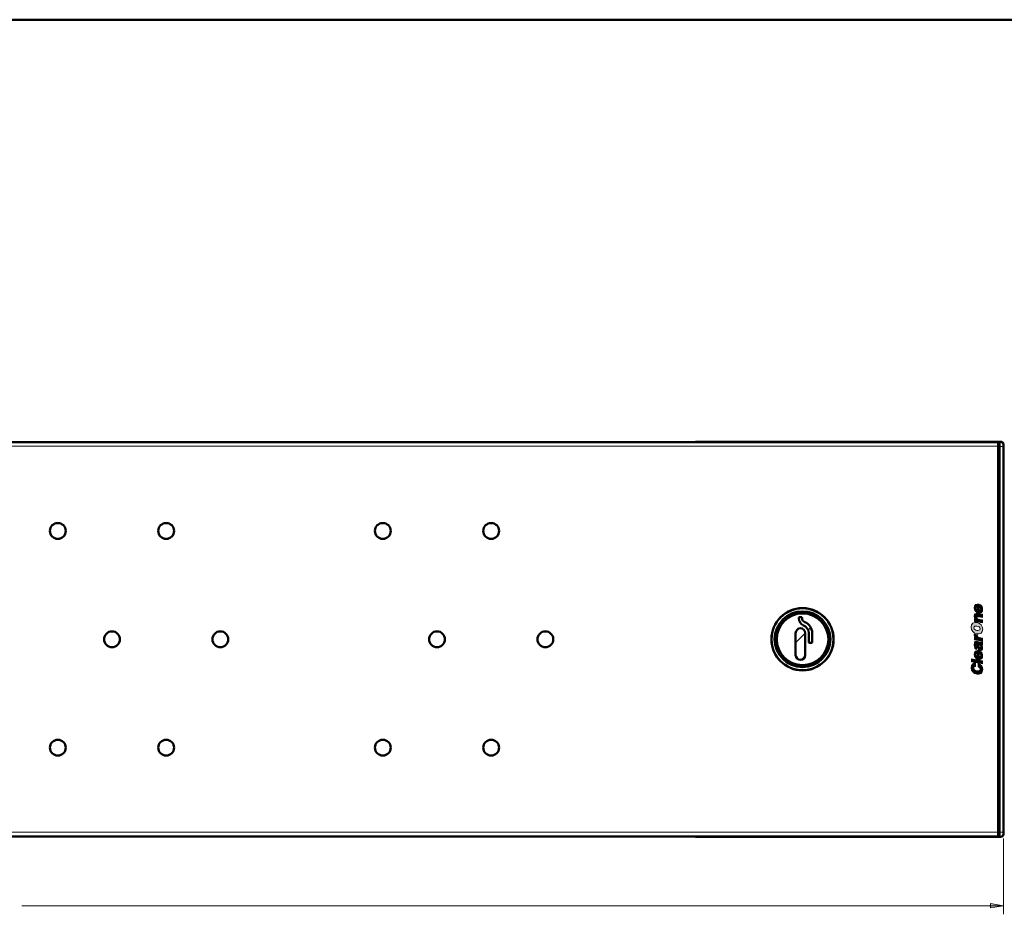
# Model space of a CAD drawing. Units: inches. Extents: x 0 to 1118, y 0 to 864.
# Drawn here: x 473 to 836, y 534 to 864 of the extents above; entities that cross this region are included whole.
import ezdxf

# ---------------------------------------------------------------- set-up
doc = ezdxf.new("R2010")
doc.units = ezdxf.units.IN
doc.header["$MEASUREMENT"] = 0
doc.layers.add('Layer 1', color=7, linetype='Continuous')

# ---------------------------------------------------------------- blocks, each defined once
blk = doc.blocks.new('block 15')
at = {"layer": 'Layer 1'}
h = blk.add_hatch(color=7, dxfattribs=at)
h.dxf.hatch_style = 2
edge = h.paths.add_edge_path()
edge.add_spline(control_points=[(826.57, 645.88), (826.26, 645.93), (826.06, 646.16), (826.06, 646.51), (826.06, 646.78), (826.3, 646.98), (826.57, 646.94), (826.57, 646.94), (826.57, 645.88), (826.57, 645.88)], knot_values=[0, 0, 0, 0, 1, 1, 1, 2, 2, 2, 3, 3, 3, 3], degree=3, periodic=1)
edge = h.paths.add_edge_path()
edge.add_spline(control_points=[(827.17, 647.99), (826.1, 648.2), (825.35, 647.68), (825.35, 646.59), (825.35, 645.65), (825.97, 644.82), (826.93, 644.65), (827.92, 644.48), (828.45, 645.11), (828.45, 646.05), (828.45, 646.73), (828.21, 647.51), (827.48, 647.84), (827.48, 647.84), (827.48, 646.73), (827.48, 646.73), (827.66, 646.62), (827.74, 646.43), (827.74, 646.25), (827.74, 645.94), (827.51, 645.71), (827.17, 645.77), (827.17, 645.77), (827.17, 647.99), (827.17, 647.99)], knot_values=[0, 0, 0, 0, 1, 1, 1, 2, 2, 2, 3, 3, 3, 4, 4, 4, 5, 5, 5, 6, 6, 6, 7, 7, 7, 8, 8, 8, 8], degree=3, periodic=1)
h = blk.add_hatch(color=7, dxfattribs=at)
h.dxf.hatch_style = 2
edge = h.paths.add_edge_path()
edge.add_spline(control_points=[(825.44, 641.55), (825.44, 641.55), (825.44, 642.62), (825.44, 642.62), (825.44, 642.62), (825.89, 642.54), (825.89, 642.54), (825.54, 642.86), (825.35, 643.18), (825.35, 643.62), (825.35, 644.4), (825.81, 644.68), (826.61, 644.54), (826.61, 644.54), (828.37, 644.23), (828.37, 644.23), (828.37, 644.23), (828.37, 643.06), (828.37, 643.06), (828.37, 643.06), (826.82, 643.34), (826.82, 643.34), (826.53, 643.39), (826.27, 643.35), (826.27, 643.02), (826.27, 642.67), (826.5, 642.53), (826.87, 642.46), (826.87, 642.46), (828.37, 642.2), (828.37, 642.2), (828.37, 642.2), (828.37, 641.04), (828.37, 641.04), (828.37, 641.04), (825.44, 641.55), (825.44, 641.55)], knot_values=[0, 0, 0, 0, 1, 1, 1, 2, 2, 2, 3, 3, 3, 4, 4, 4, 5, 5, 5, 6, 6, 6, 7, 7, 7, 8, 8, 8, 9, 9, 9, 10, 10, 10, 11, 11, 11, 12, 12, 12, 12], degree=3, periodic=1)
h = blk.add_hatch(color=7, dxfattribs=at)
h.dxf.hatch_style = 2
edge = h.paths.add_edge_path()
edge.add_spline(control_points=[(825.22, 639.26), (825.2, 639.84), (825.78, 639.96), (826.33, 639.87), (827, 639.75), (827.49, 639.44), (827.49, 638.87), (827.49, 638.23), (826.85, 638.19), (826.33, 638.28), (825.82, 638.37), (825.22, 638.66), (825.22, 639.26)], knot_values=[0, 0, 0, 0, 1, 1, 1, 2, 2, 2, 3, 3, 3, 4, 4, 4, 4], degree=3, periodic=1)
edge = h.paths.add_edge_path()
edge.add_spline(control_points=[(824.23, 639.44), (824.23, 638.19), (825.05, 637.18), (826.32, 636.96), (827.69, 636.72), (828.48, 637.43), (828.48, 638.69), (828.48, 639.89), (827.7, 640.95), (826.33, 641.19), (825.27, 641.38), (824.23, 640.88), (824.23, 639.44)], knot_values=[0, 0, 0, 0, 1, 1, 1, 2, 2, 2, 3, 3, 3, 4, 4, 4, 4], degree=3, periodic=1)
h = blk.add_hatch(color=7, dxfattribs=at)
h.dxf.hatch_style = 2
edge = h.paths.add_edge_path()
edge.add_spline(control_points=[(825.44, 634.77), (825.44, 634.77), (825.44, 635.83), (825.44, 635.83), (825.44, 635.83), (826.03, 635.72), (826.03, 635.72), (826.03, 635.72), (826.03, 635.74), (826.03, 635.74), (825.57, 635.98), (825.35, 636.3), (825.35, 636.76), (825.35, 636.81), (825.36, 636.85), (825.37, 636.9), (825.37, 636.9), (826.53, 636.7), (826.53, 636.7), (826.52, 636.62), (826.5, 636.54), (826.5, 636.46), (826.5, 635.99), (826.72, 635.71), (827.36, 635.6), (827.36, 635.6), (828.37, 635.42), (828.37, 635.42), (828.37, 635.42), (828.37, 634.25), (828.37, 634.25), (828.37, 634.25), (825.44, 634.77), (825.44, 634.77)], knot_values=[0, 0, 0, 0, 1, 1, 1, 2, 2, 2, 3, 3, 3, 4, 4, 4, 5, 5, 5, 6, 6, 6, 7, 7, 7, 8, 8, 8, 9, 9, 9, 10, 10, 10, 11, 11, 11, 11], degree=3, periodic=1)
h = blk.add_hatch(color=7, dxfattribs=at)
h.dxf.hatch_style = 2
edge = h.paths.add_edge_path()
edge.add_spline(control_points=[(827.79, 632.32), (827.79, 632.09), (827.69, 631.97), (827.55, 632), (827.17, 632.06), (827.26, 632.55), (827.07, 632.96), (827.47, 632.92), (827.79, 632.73), (827.79, 632.32)], knot_values=[0, 0, 0, 0, 1, 1, 1, 2, 2, 2, 3, 3, 3, 3], degree=3, periodic=1)
edge = h.paths.add_edge_path()
edge.add_spline(control_points=[(828.37, 634.06), (828.37, 634.06), (828.31, 634.07), (828.31, 634.07), (828.19, 633.94), (828.11, 633.95), (827.94, 633.98), (827.94, 633.98), (826.57, 634.22), (826.57, 634.22), (825.87, 634.34), (825.35, 634.35), (825.35, 632.96), (825.35, 631.8), (825.72, 631.29), (826.34, 631.18), (826.34, 631.18), (826.34, 632.3), (826.34, 632.3), (826.08, 632.38), (826.05, 632.6), (826.05, 632.76), (826.05, 632.89), (826.08, 633.14), (826.29, 633.1), (826.84, 633.01), (826.24, 631.02), (827.57, 630.79), (828.18, 630.68), (828.45, 631.12), (828.45, 631.68), (828.45, 632.12), (828.36, 632.47), (828.06, 632.85), (828.06, 632.85), (828.37, 632.85), (828.37, 632.85), (828.37, 632.85), (828.37, 634.06), (828.37, 634.06)], knot_values=[0, 0, 0, 0, 1, 1, 1, 2, 2, 2, 3, 3, 3, 4, 4, 4, 5, 5, 5, 6, 6, 6, 7, 7, 7, 8, 8, 8, 9, 9, 9, 10, 10, 10, 11, 11, 11, 12, 12, 12, 13, 13, 13, 13], degree=3, periodic=1)
h = blk.add_hatch(color=7, dxfattribs=at)
h.dxf.hatch_style = 2
edge = h.paths.add_edge_path()
edge.add_spline(control_points=[(826.57, 628.71), (826.26, 628.76), (826.06, 628.99), (826.06, 629.34), (826.06, 629.61), (826.3, 629.81), (826.57, 629.77), (826.57, 629.77), (826.57, 628.71), (826.57, 628.71)], knot_values=[0, 0, 0, 0, 1, 1, 1, 2, 2, 2, 3, 3, 3, 3], degree=3, periodic=1)
edge = h.paths.add_edge_path()
edge.add_spline(control_points=[(827.17, 630.83), (826.1, 631.03), (825.35, 630.51), (825.35, 629.42), (825.35, 628.48), (825.97, 627.65), (826.93, 627.48), (827.92, 627.3), (828.45, 627.94), (828.45, 628.88), (828.45, 629.56), (828.21, 630.34), (827.48, 630.67), (827.48, 630.67), (827.48, 629.56), (827.48, 629.56), (827.66, 629.45), (827.74, 629.26), (827.74, 629.08), (827.74, 628.77), (827.51, 628.54), (827.17, 628.6), (827.17, 628.6), (827.17, 630.83), (827.17, 630.83)], knot_values=[0, 0, 0, 0, 1, 1, 1, 2, 2, 2, 3, 3, 3, 4, 4, 4, 5, 5, 5, 6, 6, 6, 7, 7, 7, 8, 8, 8, 8], degree=3, periodic=1)
h = blk.add_hatch(color=7, dxfattribs=at)
h.dxf.hatch_style = 2
edge = h.paths.add_edge_path()
edge.add_spline(control_points=[(825.88, 624.95), (825.46, 624.99), (825.22, 624.76), (825.22, 624.35), (825.22, 623.89), (825.61, 623.54), (826.39, 623.4), (826.96, 623.3), (827.49, 623.33), (827.49, 624), (827.49, 624.43), (827.19, 624.68), (826.81, 624.8), (826.81, 624.8), (826.81, 626.07), (826.81, 626.07), (827.85, 625.77), (828.48, 624.91), (828.48, 623.85), (828.48, 622.52), (827.66, 621.85), (826.35, 622.08), (825.04, 622.32), (824.23, 623.34), (824.23, 624.47), (824.23, 625.7), (824.84, 626.28), (825.88, 626.2), (825.88, 626.2), (825.88, 624.95), (825.88, 624.95)], knot_values=[0, 0, 0, 0, 1, 1, 1, 2, 2, 2, 3, 3, 3, 4, 4, 4, 5, 5, 5, 6, 6, 6, 7, 7, 7, 8, 8, 8, 9, 9, 9, 10, 10, 10, 10], degree=3, periodic=1)
h = blk.add_hatch(color=7, dxfattribs=at)
h.dxf.hatch_style = 2
h.paths.add_polyline_path([(828.37, 625.92), (824.34, 626.63), (824.34, 627.8), (828.37, 627.09)])
at = {"layer": 'Layer 1', "lineweight": 0}
blk.add_lwpolyline([(828.37, 625.92), (824.34, 626.63), (824.34, 627.8), (828.37, 627.09), (828.37, 625.92)], dxfattribs=at)
for points, knots in [([(827.17, 647.99), (826.1, 648.2), (825.35, 647.68), (825.35, 646.59), (825.35, 645.65), (825.97, 644.82), (826.93, 644.65), (827.92, 644.48), (828.45, 645.11), (828.45, 646.05), (828.45, 646.73), (828.21, 647.51), (827.48, 647.84), (827.48, 647.84), (827.48, 646.73), (827.48, 646.73), (827.66, 646.62), (827.74, 646.43), (827.74, 646.25), (827.74, 645.94), (827.51, 645.71), (827.17, 645.77), (827.17, 645.77), (827.17, 647.99), (827.17, 647.99)], [0, 0, 0, 0, 1, 1, 1, 2, 2, 2, 3, 3, 3, 4, 4, 4, 5, 5, 5, 6, 6, 6, 7, 7, 7, 8, 8, 8, 8]), ([(826.57, 645.88), (826.26, 645.93), (826.06, 646.16), (826.06, 646.51), (826.06, 646.78), (826.3, 646.98), (826.57, 646.94), (826.57, 646.94), (826.57, 645.88), (826.57, 645.88)], [0, 0, 0, 0, 1, 1, 1, 2, 2, 2, 3, 3, 3, 3]), ([(825.44, 641.55), (825.44, 641.55), (825.44, 642.62), (825.44, 642.62), (825.44, 642.62), (825.89, 642.54), (825.89, 642.54), (825.54, 642.86), (825.35, 643.18), (825.35, 643.62), (825.35, 644.4), (825.81, 644.68), (826.61, 644.54), (826.61, 644.54), (828.37, 644.23), (828.37, 644.23), (828.37, 644.23), (828.37, 643.06), (828.37, 643.06), (828.37, 643.06), (826.82, 643.34), (826.82, 643.34), (826.53, 643.39), (826.27, 643.35), (826.27, 643.02), (826.27, 642.67), (826.5, 642.53), (826.87, 642.46), (826.87, 642.46), (828.37, 642.2), (828.37, 642.2), (828.37, 642.2), (828.37, 641.04), (828.37, 641.04), (828.37, 641.04), (825.44, 641.55), (825.44, 641.55)], [0, 0, 0, 0, 1, 1, 1, 2, 2, 2, 3, 3, 3, 4, 4, 4, 5, 5, 5, 6, 6, 6, 7, 7, 7, 8, 8, 8, 9, 9, 9, 10, 10, 10, 11, 11, 11, 12, 12, 12, 12]), ([(824.23, 639.44), (824.23, 638.19), (825.05, 637.18), (826.32, 636.96), (827.69, 636.72), (828.48, 637.43), (828.48, 638.69), (828.48, 639.89), (827.7, 640.95), (826.33, 641.19), (825.27, 641.38), (824.23, 640.88), (824.23, 639.44)], [0, 0, 0, 0, 1, 1, 1, 2, 2, 2, 3, 3, 3, 4, 4, 4, 4]), ([(825.22, 639.26), (825.2, 639.84), (825.78, 639.96), (826.33, 639.87), (827, 639.75), (827.49, 639.44), (827.49, 638.87), (827.49, 638.23), (826.85, 638.19), (826.33, 638.28), (825.82, 638.37), (825.22, 638.66), (825.22, 639.26)], [0, 0, 0, 0, 1, 1, 1, 2, 2, 2, 3, 3, 3, 4, 4, 4, 4]), ([(825.44, 634.77), (825.44, 634.77), (825.44, 635.83), (825.44, 635.83), (825.44, 635.83), (826.03, 635.72), (826.03, 635.72), (826.03, 635.72), (826.03, 635.74), (826.03, 635.74), (825.57, 635.98), (825.35, 636.3), (825.35, 636.76), (825.35, 636.81), (825.36, 636.85), (825.37, 636.9), (825.37, 636.9), (826.53, 636.7), (826.53, 636.7), (826.52, 636.62), (826.5, 636.54), (826.5, 636.46), (826.5, 635.99), (826.72, 635.71), (827.36, 635.6), (827.36, 635.6), (828.37, 635.42), (828.37, 635.42), (828.37, 635.42), (828.37, 634.25), (828.37, 634.25), (828.37, 634.25), (825.44, 634.77), (825.44, 634.77)], [0, 0, 0, 0, 1, 1, 1, 2, 2, 2, 3, 3, 3, 4, 4, 4, 5, 5, 5, 6, 6, 6, 7, 7, 7, 8, 8, 8, 9, 9, 9, 10, 10, 10, 11, 11, 11, 11]), ([(828.37, 634.06), (828.37, 634.06), (828.31, 634.07), (828.31, 634.07), (828.19, 633.94), (828.11, 633.95), (827.94, 633.98), (827.94, 633.98), (826.57, 634.22), (826.57, 634.22), (825.87, 634.34), (825.35, 634.35), (825.35, 632.96), (825.35, 631.8), (825.72, 631.29), (826.34, 631.18), (826.34, 631.18), (826.34, 632.3), (826.34, 632.3), (826.08, 632.38), (826.05, 632.6), (826.05, 632.76), (826.05, 632.89), (826.08, 633.14), (826.29, 633.1), (826.84, 633.01), (826.24, 631.02), (827.57, 630.79), (828.18, 630.68), (828.45, 631.12), (828.45, 631.68), (828.45, 632.12), (828.36, 632.47), (828.06, 632.85), (828.06, 632.85), (828.37, 632.85), (828.37, 632.85), (828.37, 632.85), (828.37, 634.06), (828.37, 634.06)], [0, 0, 0, 0, 1, 1, 1, 2, 2, 2, 3, 3, 3, 4, 4, 4, 5, 5, 5, 6, 6, 6, 7, 7, 7, 8, 8, 8, 9, 9, 9, 10, 10, 10, 11, 11, 11, 12, 12, 12, 13, 13, 13, 13]), ([(827.79, 632.32), (827.79, 632.09), (827.69, 631.97), (827.55, 632), (827.17, 632.06), (827.26, 632.55), (827.07, 632.96), (827.47, 632.92), (827.79, 632.73), (827.79, 632.32)], [0, 0, 0, 0, 1, 1, 1, 2, 2, 2, 3, 3, 3, 3]), ([(827.17, 630.83), (826.1, 631.03), (825.35, 630.51), (825.35, 629.42), (825.35, 628.48), (825.97, 627.65), (826.93, 627.48), (827.92, 627.3), (828.45, 627.94), (828.45, 628.88), (828.45, 629.56), (828.21, 630.34), (827.48, 630.67), (827.48, 630.67), (827.48, 629.56), (827.48, 629.56), (827.66, 629.45), (827.74, 629.26), (827.74, 629.08), (827.74, 628.77), (827.51, 628.54), (827.17, 628.6), (827.17, 628.6), (827.17, 630.83), (827.17, 630.83)], [0, 0, 0, 0, 1, 1, 1, 2, 2, 2, 3, 3, 3, 4, 4, 4, 5, 5, 5, 6, 6, 6, 7, 7, 7, 8, 8, 8, 8]), ([(826.57, 628.71), (826.26, 628.76), (826.06, 628.99), (826.06, 629.34), (826.06, 629.61), (826.3, 629.81), (826.57, 629.77), (826.57, 629.77), (826.57, 628.71), (826.57, 628.71)], [0, 0, 0, 0, 1, 1, 1, 2, 2, 2, 3, 3, 3, 3]), ([(825.88, 624.95), (825.46, 624.99), (825.22, 624.76), (825.22, 624.35), (825.22, 623.89), (825.61, 623.54), (826.39, 623.4), (826.96, 623.3), (827.49, 623.33), (827.49, 624), (827.49, 624.43), (827.19, 624.68), (826.81, 624.8), (826.81, 624.8), (826.81, 626.07), (826.81, 626.07), (827.85, 625.77), (828.48, 624.91), (828.48, 623.85), (828.48, 622.52), (827.66, 621.85), (826.35, 622.08), (825.04, 622.32), (824.23, 623.34), (824.23, 624.47), (824.23, 625.7), (824.84, 626.28), (825.88, 626.2), (825.88, 626.2), (825.88, 624.95), (825.88, 624.95)], [0, 0, 0, 0, 1, 1, 1, 2, 2, 2, 3, 3, 3, 4, 4, 4, 5, 5, 5, 6, 6, 6, 7, 7, 7, 8, 8, 8, 9, 9, 9, 10, 10, 10, 10])]:
    blk.add_open_spline(points, degree=3, knots=knots, dxfattribs=at)
blk = doc.blocks.new('block 14')
at = {"layer": 'Layer 1'}
blk.add_blockref('block 15', (0, 0), dxfattribs=at)

msp = doc.modelspace()

# ---------------------------------------------------------------- hatches: boundary and pattern name
at = {"layer": 'Layer 1'}
h = msp.add_hatch(color=7, dxfattribs=at)
h.dxf.hatch_style = 2
h.paths.add_polyline_path([(836.17, 536.7), (831.41, 535.91), (831.41, 537.5)])

# ---------------------------------------------------------------- linework, layer by layer
at = {"layer": 'Layer 1', "color": 7, "lineweight": 50}
for points in [[(0, 863.6), (1117.6, 863.6)], [(834.14, 707.75), (80.26, 707.75)], [(722.89, 707.9), (835.15, 707.9)], [(834.5, 707.81), (723.6, 707.81)], [(834.14, 562.25), (834.14, 707.75)], [(834.5, 706.81), (834.14, 706.81)], [(834.14, 706.76), (834.63, 706.76)], [(834.14, 705.74), (834.64, 705.74)], [(834.5, 707.81), (834.63, 707.68)], [(834.5, 706.81), (834.5, 707.81)], [(834.5, 706.81), (834.55, 706.76)], [(834.64, 706.16), (834.64, 706.3), (834.64, 706.45), (834.64, 706.6), (834.64, 706.74), (834.64, 706.87), (834.64, 707), (834.64, 707.12), (834.64, 707.23), (834.64, 707.33), (834.64, 707.42), (834.64, 707.5), (834.64, 707.53), (834.64, 707.56), (834.64, 707.59), (834.64, 707.61), (834.63, 707.63), (834.63, 707.65), (834.63, 707.66), (834.63, 707.66), (834.63, 707.67), (834.63, 707.67), (834.63, 707.68), (834.63, 707.68), (834.63, 707.68), (834.63, 707.68)], [(834.63, 706.76), (834.64, 705.74)], [(834.64, 563.84), (834.64, 706.16)], [(834.64, 705.74), (834.64, 564.26)], [(836.17, 563.12), (836.17, 706.88)], [(761.61, 643.13), (760.85, 643.13)], [(760.59, 642.87), (760.59, 642.72)], [(761.86, 642.72), (761.86, 642.87)], [(759.46, 637.29), (759.46, 629.16)], [(763.02, 629.16), (763.02, 637.29)], [(764.29, 637.29), (764.29, 633.89)], [(765.56, 633.89), (765.56, 637.29)], [(764.44, 633.73), (765.4, 633.73)], [(834.64, 564.26), (834.14, 564.26)], [(834.63, 563.25), (834.14, 563.25)], [(834.5, 563.19), (834.14, 563.19)], [(834.55, 563.25), (834.5, 563.19)], [(834.5, 562.19), (834.5, 563.19)], [(834.64, 564.26), (834.63, 563.25)], [(834.63, 562.32), (834.63, 562.32), (834.63, 562.32), (834.63, 562.32), (834.63, 562.33), (834.63, 562.33), (834.63, 562.34), (834.63, 562.34), (834.63, 562.35), (834.63, 562.37), (834.64, 562.39), (834.64, 562.41), (834.64, 562.44), (834.64, 562.47), (834.64, 562.5), (834.64, 562.58), (834.64, 562.67), (834.64, 562.77), (834.64, 562.88), (834.64, 563), (834.64, 563.13), (834.64, 563.26), (834.64, 563.4), (834.64, 563.55), (834.64, 563.69), (834.64, 563.84)], [(834.14, 562.25), (80.26, 562.25)], [(722.89, 562.1), (835.15, 562.1)], [(834.5, 562.19), (723.6, 562.19)], [(834.5, 562.19), (834.63, 562.32)]]:
    msp.add_lwpolyline(points, dxfattribs=at)
at = {"layer": 'Layer 1', "color": 7, "lineweight": 13}
for points in [[(834.14, 706.22), (80.26, 706.22)], [(722.89, 707.9), (723.6, 707.81)], [(834.94, 707.68), (834.63, 707.68)], [(835.95, 706.16), (834.64, 706.16)], [(834.94, 707.68), (834.94, 707.68), (834.93, 707.68), (834.93, 707.68), (834.93, 707.67), (834.93, 707.67), (834.93, 707.66), (834.93, 707.65), (834.93, 707.63), (834.93, 707.61), (834.93, 707.59), (834.93, 707.56), (834.93, 707.53), (834.93, 707.5), (834.93, 707.42), (834.93, 707.33), (834.93, 707.23), (834.93, 707.12), (834.93, 707), (834.93, 706.87), (834.93, 706.74), (834.93, 706.61), (834.93, 706.45), (834.93, 706.31), (834.93, 706.16)], [(834.93, 706.16), (834.93, 563.84)], [(835.15, 707.9), (834.94, 707.68)], [(836.17, 706.88), (835.95, 706.67)], [(835.95, 706.67), (835.95, 706.66), (835.95, 706.66), (835.95, 706.66), (835.95, 706.66), (835.95, 706.66), (835.95, 706.65), (835.95, 706.65), (835.95, 706.64), (835.95, 706.63), (835.95, 706.63), (835.95, 706.6), (835.95, 706.58), (835.95, 706.55), (835.95, 706.51), (835.95, 706.48), (835.95, 706.44), (835.95, 706.4), (835.95, 706.35), (835.95, 706.31), (835.95, 706.26), (835.95, 706.21), (835.95, 706.16)], [(835.95, 706.16), (835.95, 563.84)], [(763.02, 637.29), (759.46, 633.73)], [(765.05, 639.32), (764.09, 638.36)], [(772.29, 635), (771.49, 634.21)], [(762.8, 625.51), (762, 624.71)], [(834.14, 563.78), (80.26, 563.78)], [(834.64, 563.84), (835.95, 563.84)], [(834.93, 563.84), (834.93, 563.7), (834.93, 563.55), (834.93, 563.42), (834.93, 563.26), (834.93, 563.13), (834.93, 563), (834.93, 562.88), (834.93, 562.77), (834.93, 562.67), (834.93, 562.58), (834.93, 562.5), (834.93, 562.47), (834.93, 562.44), (834.93, 562.41), (834.93, 562.39), (834.93, 562.37), (834.93, 562.35), (834.93, 562.34), (834.93, 562.33), (834.93, 562.33), (834.93, 562.32), (834.93, 562.32), (834.94, 562.32), (834.94, 562.32)], [(835.95, 563.84), (835.95, 563.8), (835.95, 563.75), (835.95, 563.7), (835.95, 563.65), (835.95, 563.61), (835.95, 563.56), (835.95, 563.52), (835.95, 563.49), (835.95, 563.45), (835.95, 563.42), (835.95, 563.4), (835.95, 563.38), (835.95, 563.37), (835.95, 563.36), (835.95, 563.35), (835.95, 563.35), (835.95, 563.34), (835.95, 563.34), (835.95, 563.34), (835.95, 563.34), (835.95, 563.34), (835.95, 563.34)], [(835.95, 563.34), (836.17, 563.12)], [(723.6, 562.19), (722.89, 562.1)], [(834.63, 562.32), (834.94, 562.32)], [(834.94, 562.32), (835.15, 562.1)], [(836.17, 561.53), (836.17, 533.53)], [(836.17, 536.7), (473.96, 536.7)]]:
    msp.add_lwpolyline(points, dxfattribs=at)
at = {"layer": 'Layer 1', "lineweight": 0}
msp.add_lwpolyline([(836.17, 536.7), (831.41, 535.91), (831.41, 537.5), (836.17, 536.7)], dxfattribs=at)
msp.add_lwpolyline([(836.17, 536.7), (831.41, 535.91), (831.41, 537.5), (836.17, 536.7)], dxfattribs=at)
at = {"layer": 'Layer 1', "color": 7, "lineweight": 50}
for points in [[(722.89, 707.9), (722.7, 707.9), (722.51, 707.85), (722.35, 707.75)], [(723.6, 707.81), (723.48, 707.81), (723.36, 707.79), (723.24, 707.75)], [(835.15, 707.9), (835.42, 707.9), (835.68, 707.79), (835.87, 707.6)], [(835.87, 707.6), (836.06, 707.41), (836.17, 707.15), (836.17, 706.88)], [(760.85, 643.13), (760.71, 643.13), (760.59, 643.01), (760.59, 642.87)], [(761.61, 643.13), (761.68, 643.13), (761.74, 643.1), (761.79, 643.05)], [(761.79, 643.05), (761.84, 643.01), (761.86, 642.94), (761.86, 642.87)], [(760.59, 642.72), (760.59, 641.57), (761.3, 640.54), (762.36, 640.12)], [(761.86, 642.72), (761.86, 642.09), (762.25, 641.53), (762.83, 641.3)], [(764.29, 637.29), (764.29, 638.54), (763.52, 639.66), (762.36, 640.12)], [(765.56, 637.29), (765.56, 639.06), (764.47, 640.65), (762.83, 641.3)], [(761.24, 639.06), (760.26, 639.06), (759.46, 638.27), (759.46, 637.29)], [(763.02, 637.29), (763.02, 638.27), (762.22, 639.06), (761.24, 639.06)], [(764.29, 633.89), (764.29, 633.8), (764.36, 633.73), (764.44, 633.73)], [(765.4, 633.73), (765.49, 633.73), (765.56, 633.8), (765.56, 633.89)], [(759.46, 629.16), (759.46, 628.18), (760.26, 627.38), (761.24, 627.38)], [(761.24, 627.38), (762.22, 627.38), (763.02, 628.18), (763.02, 629.16)], [(836.17, 563.12), (836.17, 562.85), (836.06, 562.59), (835.87, 562.4)], [(722.35, 562.25), (722.51, 562.16), (722.7, 562.1), (722.89, 562.1)], [(723.24, 562.25), (723.36, 562.21), (723.48, 562.19), (723.6, 562.19)], [(835.87, 562.4), (835.68, 562.21), (835.42, 562.1), (835.15, 562.1)]]:
    msp.add_open_spline(points, degree=3, dxfattribs=at)
at = {"layer": 'Layer 1', "color": 7, "lineweight": 13}
for points in [[(835.95, 706.67), (835.95, 707.23), (835.5, 707.68), (834.94, 707.68)], [(834.94, 562.32), (835.5, 562.32), (835.95, 562.77), (835.95, 563.34)]]:
    msp.add_open_spline(points, degree=3, dxfattribs=at)
at = {"layer": 'Layer 1', "color": 7, "lineweight": 50}
for points in [[(490.14, 674.98), (490.14, 676.59), (488.84, 677.9), (487.22, 677.9), (485.61, 677.9), (484.3, 676.59), (484.3, 674.98), (484.3, 673.37), (485.61, 672.06), (487.22, 672.06), (488.84, 672.06), (490.14, 673.37), (490.14, 674.98)], [(530.12, 674.98), (530.12, 676.59), (528.82, 677.9), (527.2, 677.9), (525.59, 677.9), (524.28, 676.59), (524.28, 674.98), (524.28, 673.37), (525.59, 672.06), (527.2, 672.06), (528.82, 672.06), (530.12, 673.37), (530.12, 674.98)], [(610.08, 674.98), (610.08, 676.59), (608.78, 677.9), (607.16, 677.9), (605.55, 677.9), (604.24, 676.59), (604.24, 674.98), (604.24, 673.37), (605.55, 672.06), (607.16, 672.06), (608.78, 672.06), (610.08, 673.37), (610.08, 674.98)], [(650.06, 674.98), (650.06, 676.59), (648.75, 677.9), (647.14, 677.9), (645.53, 677.9), (644.22, 676.59), (644.22, 674.98), (644.22, 673.37), (645.53, 672.06), (647.14, 672.06), (648.75, 672.06), (650.06, 673.37), (650.06, 674.98)], [(773.49, 635), (773.49, 641.35), (768.35, 646.49), (762, 646.49), (755.65, 646.49), (750.51, 641.35), (750.51, 635), (750.51, 628.65), (755.65, 623.51), (762, 623.51), (768.35, 623.51), (773.49, 628.65), (773.49, 635)], [(773.43, 635), (773.43, 641.31), (768.31, 646.43), (762, 646.43), (755.69, 646.43), (750.57, 641.31), (750.57, 635), (750.57, 628.69), (755.69, 623.57), (762, 623.57), (768.31, 623.57), (773.43, 628.69), (773.43, 635)], [(773.42, 635), (773.42, 641.31), (768.31, 646.42), (762, 646.42), (755.69, 646.42), (750.58, 641.31), (750.58, 635), (750.58, 628.69), (755.69, 623.58), (762, 623.58), (768.31, 623.58), (773.42, 628.69), (773.42, 635)], [(772.29, 635), (772.29, 640.68), (767.68, 645.29), (762, 645.29), (756.32, 645.29), (751.71, 640.68), (751.71, 635), (751.71, 629.32), (756.32, 624.71), (762, 624.71), (767.68, 624.71), (772.29, 629.32), (772.29, 635)], [(771.53, 635), (771.53, 640.26), (767.26, 644.53), (762, 644.53), (756.74, 644.53), (752.48, 640.26), (752.48, 635), (752.48, 629.74), (756.74, 625.48), (762, 625.48), (767.26, 625.48), (771.53, 629.74), (771.53, 635)], [(510.13, 635), (510.13, 636.61), (508.83, 637.92), (507.21, 637.92), (505.6, 637.92), (504.29, 636.61), (504.29, 635), (504.29, 633.39), (505.6, 632.08), (507.21, 632.08), (508.83, 632.08), (510.13, 633.39), (510.13, 635)], [(550.11, 635), (550.11, 636.61), (548.81, 637.92), (547.19, 637.92), (545.58, 637.92), (544.27, 636.61), (544.27, 635), (544.27, 633.39), (545.58, 632.08), (547.19, 632.08), (548.81, 632.08), (550.11, 633.39), (550.11, 635)], [(630.07, 635), (630.07, 636.61), (628.77, 637.92), (627.15, 637.92), (625.54, 637.92), (624.23, 636.61), (624.23, 635), (624.23, 633.39), (625.54, 632.08), (627.15, 632.08), (628.77, 632.08), (630.07, 633.39), (630.07, 635)], [(670.05, 635), (670.05, 636.61), (668.74, 637.92), (667.13, 637.92), (665.52, 637.92), (664.21, 636.61), (664.21, 635), (664.21, 633.39), (665.52, 632.08), (667.13, 632.08), (668.74, 632.08), (670.05, 633.39), (670.05, 635)], [(490.14, 595.02), (490.14, 596.63), (488.84, 597.94), (487.22, 597.94), (485.61, 597.94), (484.3, 596.63), (484.3, 595.02), (484.3, 593.41), (485.61, 592.1), (487.22, 592.1), (488.84, 592.1), (490.14, 593.41), (490.14, 595.02)], [(530.12, 595.02), (530.12, 596.63), (528.82, 597.94), (527.2, 597.94), (525.59, 597.94), (524.28, 596.63), (524.28, 595.02), (524.28, 593.41), (525.59, 592.1), (527.2, 592.1), (528.82, 592.1), (530.12, 593.41), (530.12, 595.02)], [(610.08, 595.02), (610.08, 596.63), (608.78, 597.94), (607.16, 597.94), (605.55, 597.94), (604.24, 596.63), (604.24, 595.02), (604.24, 593.41), (605.55, 592.1), (607.16, 592.1), (608.78, 592.1), (610.08, 593.41), (610.08, 595.02)], [(650.06, 595.02), (650.06, 596.63), (648.75, 597.94), (647.14, 597.94), (645.53, 597.94), (644.22, 596.63), (644.22, 595.02), (644.22, 593.41), (645.53, 592.1), (647.14, 592.1), (648.75, 592.1), (650.06, 593.41), (650.06, 595.02)]]:
    msp.add_open_spline(points, degree=3, knots=[0, 0, 0, 0, 1, 1, 1, 2, 2, 2, 3, 3, 3, 4, 4, 4, 4], dxfattribs=at)
at = {"layer": 'Layer 1', "color": 7, "lineweight": 13}
msp.add_open_spline([(773.29, 635), (773.29, 641.24), (768.24, 646.29), (762, 646.29), (755.76, 646.29), (750.71, 641.24), (750.71, 635), (750.71, 628.76), (755.76, 623.71), (762, 623.71), (768.24, 623.71), (773.29, 628.76), (773.29, 635)], degree=3, knots=[0, 0, 0, 0, 1, 1, 1, 2, 2, 2, 3, 3, 3, 4, 4, 4, 4], dxfattribs=at)

# ---------------------------------------------------------------- block references
at = {"layer": 'Layer 1'}
msp.add_blockref('block 14', (0, 0), dxfattribs=at)

doc.saveas('drawing.dxf')
